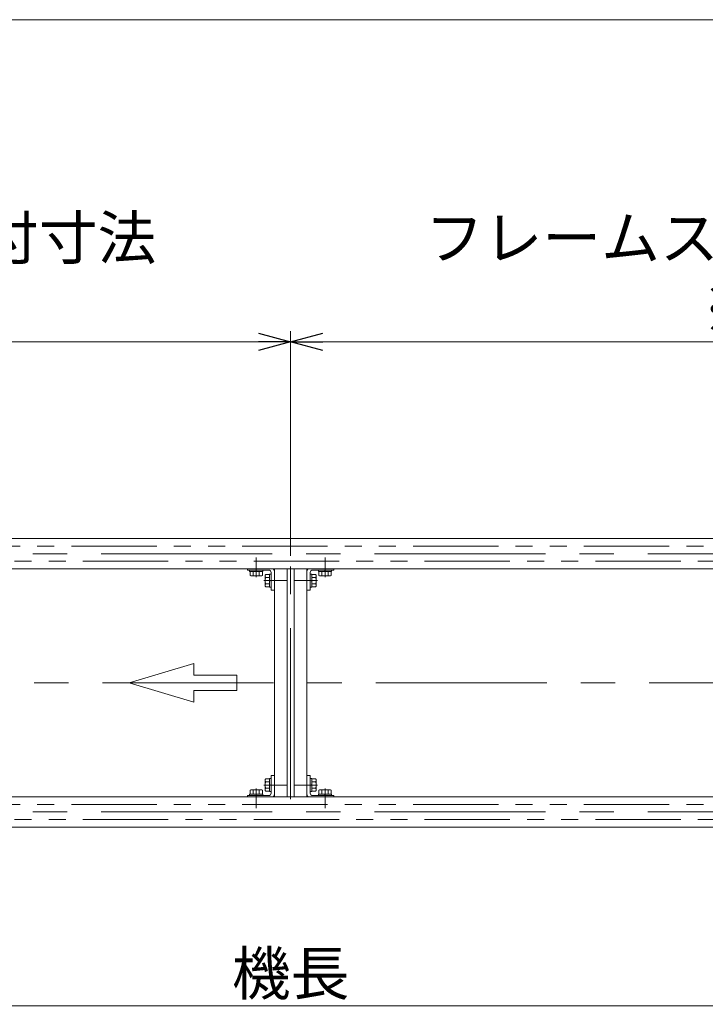
# Model space of a CAD drawing. Units: millimetres. Extents: x -1970 to 1970, y -1352 to 1351.
# Drawn here: x -277 to 360, y 436 to 1351 of the extents above; entities that cross this region are included whole.
import ezdxf

# ---------------------------------------------------------------- set-up
doc = ezdxf.new("R2010")
doc.units = ezdxf.units.MM
doc.header["$LTSCALE"] = 2.5
for name, pattern in [('CENTER', [50.8, 31.75, -6.35, 6.35, -6.35]), ('CENTERX2', [101.6, 63.5, -12.7, 12.7, -12.7]), ('PHANTOM', [63.5, 31.75, -6.35, 6.35, -6.35, 6.35, -6.35])]:
    doc.linetypes.add(name, pattern=pattern)
for name, color, linetype in [('MMX2-S-510A(ダミー)', 7, 'Continuous'), ('MMX2-S-520A(ダミー)', 7, 'Continuous'), ('ZUWAKU', 7, 'Continuous'), ('設計図枠', 7, 'Continuous'), ('購入品-インサートΦ20X10-M16', 7, 'Continuous')]:
    doc.layers.add(name, color=color, linetype=linetype)
doc.styles.add('dcStyle0', font='ＭＳ Ｐゴシック', dxfattribs={"width": 0.75})
doc.dimstyles.new('dc_Rotated', dxfattribs={"dimtxt": 40, "dimasz": 30.000019, "dimexe": 10, "dimexo": 10, "dimgap": 10, "dimtad": 3, "dimdec": 1, "dimdsep": 46, "dimtxsty": 'dcStyle0', "dimblk1": 'OPEN30', "dimblk2": 'OPEN30', "dimsah": 1, "dimcen": 0.09, "dimclrd": 2, "dimclre": 2, "dimclrt": 2, "dimadec": 0, "dimazin": 2, "dimtfac": 1, "dimtdec": 4, "dimtmove": 0, "dimatfit": 3, "dimfxl": 1, "dimarcsym": 1})

# ---------------------------------------------------------------- blocks, each defined once
blk = doc.blocks.new('_Open30')
at = {"color": 0, "linetype": 'ByBlock', "lineweight": -2}
for p, q in [((-1, 0.267949), (0, 0)), ((0, 0), (-1, -0.267949)), ((0, 0), (-1, 0))]:
    blk.add_line(p, q, dxfattribs=at)
blk = doc.blocks.new('*D52')
at = {"color": 2, "linetype": 'Continuous', "lineweight": 13}
for p, q in [((-1025.18, 205.16), (-1025.18, 445.16)), ((974.82, 205.16), (974.82, 445.16)), ((-1025.18, 435.16), (974.82, 435.16))]:
    blk.add_line(p, q, dxfattribs=at)
at = {"color": 2, "xscale": 30.00002807615286, "yscale": 29.99989368223643}
for p, rotation in [((-1025.18, 435.16), 180), ((974.82, 435.16), 360)]:
    blk.add_blockref('_Open30', p, dxfattribs=dict(at, rotation=rotation))
at = {"color": 4, "insert": (-25.18, 445.16), "char_height": 40, "attachment_point": 8, "style": 'dcStyle0'}
blk.add_mtext('\\T1.00;機長', dxfattribs=at)
blk = doc.blocks.new('*D165')
at = {"color": 2, "linetype": 'Continuous', "lineweight": 13}
for p, q in [((-875.18, 853.16), (-875.18, 1061.96)), ((-25.18, 853.16), (-25.18, 1061.96)), ((-875.18, 1051.96), (-25.18, 1051.96))]:
    blk.add_line(p, q, dxfattribs=at)
at = {"color": 2, "xscale": 30.00002807615286, "yscale": 29.99989368223643}
for p, rotation in [((-875.18, 1051.96), 180), ((-25.18, 1051.96), 360)]:
    blk.add_blockref('_Open30', p, dxfattribs=dict(at, rotation=rotation))
at = {"color": 2, "insert": (-450.18, 1061.96), "char_height": 40, "attachment_point": 8, "style": 'dcStyle0'}
blk.add_mtext('\\T1.00;フレームステー取付寸法 ※1', dxfattribs=at)
blk = doc.blocks.new('*D166')
at = {"color": 2, "linetype": 'Continuous', "lineweight": 13}
for p, q in [((-25.18, 853.16), (-25.18, 1061.96)), ((824.82, 853.16), (824.82, 1061.96)), ((-25.18, 1051.96), (824.82, 1051.96))]:
    blk.add_line(p, q, dxfattribs=at)
at = {"color": 2, "xscale": 30.00002807615286, "yscale": 29.99989368223643}
for p, rotation in [((-25.18, 1051.96), 180), ((824.82, 1051.96), 360)]:
    blk.add_blockref('_Open30', p, dxfattribs=dict(at, rotation=rotation))
at = {"color": 2, "insert": (399.82, 1061.96), "char_height": 40, "attachment_point": 8, "style": 'dcStyle0'}
blk.add_mtext('\\T1.00;フレームステー取付寸法 ※1', dxfattribs=at)
blk = doc.blocks.new('DC_GROUP_W_MLC_S_010_175')
at = {"layer": '設計図枠', "color": 7, "linetype": 'Continuous', "lineweight": 13}
for p, q in [((-955.18, 629.16), (904.82, 629.16)), ((904.82, 601.16), (-955.18, 601.16))]:
    blk.add_line(p, q, dxfattribs=at)
at = {"layer": '設計図枠', "color": 3, "linetype": 'CENTERX2', "lineweight": 13}
blk.add_line((973.62, 615.16), (-1011.21, 615.16), dxfattribs=at)
blk = doc.blocks.new('DC_GROUP_W_MLC_S_010_174')
at = {"layer": '設計図枠', "linetype": 'Continuous'}
blk.add_blockref('DC_GROUP_W_MLC_S_010_175', (0, 0), dxfattribs=at)
blk = doc.blocks.new('DC_GROUP_W_MLC_S_010_177')
at = {"layer": '設計図枠', "color": 7, "linetype": 'Continuous', "lineweight": 13}
for p, q in [((904.82, 869.16), (-955.18, 869.16)), ((-955.18, 841.16), (904.82, 841.16))]:
    blk.add_line(p, q, dxfattribs=at)
at = {"layer": '設計図枠', "color": 3, "linetype": 'CENTERX2', "lineweight": 13}
blk.add_line((973.62, 855.16), (-1023.98, 855.16), dxfattribs=at)
blk = doc.blocks.new('DC_GROUP_W_MLC_S_010_176')
at = {"layer": '設計図枠', "linetype": 'Continuous'}
blk.add_blockref('DC_GROUP_W_MLC_S_010_177', (0, 0), dxfattribs=at)
blk = doc.blocks.new('DC_GROUP_W_MLC_S_010_222')
at = {"layer": 'MMX2-S-520A(ダミー)', "color": 7, "linetype": 'Continuous', "lineweight": 13}
for p, q in [((-65.18, 841.16), (-65.18, 839.96)), ((-45.68, 839.96), (-65.18, 839.96)), ((-43.38, 821.16), (-43.38, 837.66)), ((-40.18, 837.66), (-40.18, 821.16)), ((-40.18, 821.16), (-43.38, 821.16))]:
    blk.add_line(p, q, dxfattribs=at)
for radius, end in [(2.3, 90), (5.5, 39.5212)]:
    blk.add_arc((-45.68, 837.66), radius, 0, end, dxfattribs=at)
blk = doc.blocks.new('DC_GROUP_W_MLC_S_010_223')
at = {"layer": 'MMX2-S-520A(ダミー)', "color": 7, "linetype": 'Continuous', "lineweight": 13}
for p, q in [((-48.88, 834.49), (-48.88, 825.83)), ((-44.88, 835.93), (-48.37, 835.93)), ((-44.88, 833.05), (-48.37, 833.05)), ((-43.38, 836.26), (-44.88, 836.26)), ((-44.88, 836.26), (-44.88, 824.06)), ((-43.38, 836.26), (-43.38, 824.06)), ((-44.88, 827.27), (-48.37, 827.27)), ((-44.88, 824.39), (-48.37, 824.39)), ((-44.88, 830.16), (-43.38, 830.56)), ((-44.88, 829.76), (-43.38, 830.16)), ((-43.38, 824.06), (-44.88, 824.06))]:
    blk.add_line(p, q, dxfattribs=at)
at = {"layer": 'MMX2-S-520A(ダミー)', "color": 3, "linetype": 'CENTER', "lineweight": 13}
blk.add_line((-50.1, 830.16), (-28.66, 830.16), dxfattribs=at)
at = {"layer": 'MMX2-S-520A(ダミー)', "color": 7, "linetype": 'Continuous', "lineweight": 13}
for centre, radius, start, end in [((-46.56, 834.49), 2.32, 141.48106, 218.51894), ((-40.36, 830.16), 8.51, 160.18081, 199.81919), ((-46.56, 825.83), 2.32, 141.48106, 218.51894)]:
    blk.add_arc(centre, radius, start, end, dxfattribs=at)
blk = doc.blocks.new('DC_GROUP_W_MLC_S_010_224')
at = {"layer": 'MMX2-S-520A(ダミー)', "color": 3, "linetype": 'CENTER', "lineweight": 13}
blk.add_line((-57.18, 833.24), (-57.18, 851.68), dxfattribs=at)
at = {"layer": 'MMX2-S-520A(ダミー)', "color": 7, "linetype": 'Continuous', "lineweight": 13}
for p, q in [((-63.28, 839.96), (-51.08, 839.96)), ((-63.28, 839.96), (-63.28, 838.46)), ((-63.28, 838.46), (-51.08, 838.46)), ((-62.95, 838.46), (-62.95, 834.96)), ((-61.51, 834.46), (-52.85, 834.46)), ((-60.07, 838.46), (-60.07, 834.96)), ((-57.18, 838.46), (-57.58, 839.96)), ((-56.78, 838.46), (-57.18, 839.96)), ((-54.29, 838.46), (-54.29, 834.96)), ((-51.41, 838.46), (-51.41, 834.96)), ((-51.08, 839.96), (-51.08, 838.46))]:
    blk.add_line(p, q, dxfattribs=at)
for centre, radius, start, end in [((-61.51, 836.78), 2.32, 231.48106, 308.51894), ((-57.18, 842.97), 8.51, 250.18081, 289.81919), ((-52.85, 836.78), 2.32, 231.48106, 308.51894)]:
    blk.add_arc(centre, radius, start, end, dxfattribs=at)
blk = doc.blocks.new('DC_GROUP_W_MLC_S_010_221')
at = {"layer": 'MMX2-S-520A(ダミー)', "linetype": 'Continuous'}
for name in ['DC_GROUP_W_MLC_S_010_224', 'DC_GROUP_W_MLC_S_010_222', 'DC_GROUP_W_MLC_S_010_223']:
    blk.add_blockref(name, (0, 0), dxfattribs=at)
blk = doc.blocks.new('DC_GROUP_W_MLC_S_010_227')
at = {"layer": 'MMX2-S-520A(ダミー)', "color": 7, "linetype": 'Continuous', "lineweight": 13}
for p, q in [((-10.18, 837.66), (-10.18, 821.16)), ((-6.98, 821.16), (-6.98, 837.66)), ((-4.68, 839.96), (14.82, 839.96)), ((14.82, 841.16), (14.82, 839.96)), ((-10.18, 821.16), (-6.98, 821.16))]:
    blk.add_line(p, q, dxfattribs=at)
for radius, start in [(5.5, 140.4788), (2.3, 90)]:
    blk.add_arc((-4.68, 837.66), radius, start, 180, dxfattribs=at)
blk = doc.blocks.new('DC_GROUP_W_MLC_S_010_228')
at = {"layer": 'MMX2-S-520A(ダミー)', "color": 7, "linetype": 'Continuous', "lineweight": 13}
for p, q in [((-6.98, 836.26), (-6.98, 824.06)), ((-6.98, 836.26), (-5.48, 836.26)), ((-5.48, 836.26), (-5.48, 824.06)), ((-5.48, 835.93), (-1.98, 835.93)), ((-5.48, 833.05), (-1.98, 833.05)), ((-1.48, 834.49), (-1.48, 825.83)), ((-5.48, 830.16), (-6.98, 830.56)), ((-5.48, 829.76), (-6.98, 830.16)), ((-6.98, 824.06), (-5.48, 824.06)), ((-5.48, 827.27), (-1.98, 827.27)), ((-5.48, 824.39), (-1.98, 824.39))]:
    blk.add_line(p, q, dxfattribs=at)
at = {"layer": 'MMX2-S-520A(ダミー)', "color": 3, "linetype": 'CENTER', "lineweight": 13}
blk.add_line((-0.26, 830.16), (-21.7, 830.16), dxfattribs=at)
at = {"layer": 'MMX2-S-520A(ダミー)', "color": 7, "linetype": 'Continuous', "lineweight": 13}
for centre, radius, start, end in [((-3.8, 834.49), 2.32, 321.48106, 38.51894), ((-9.99, 830.16), 8.51, 340.18081, 19.81919), ((-3.8, 825.83), 2.32, 321.48106, 38.51894)]:
    blk.add_arc(centre, radius, start, end, dxfattribs=at)
blk = doc.blocks.new('DC_GROUP_W_MLC_S_010_229')
at = {"layer": 'MMX2-S-520A(ダミー)', "color": 3, "linetype": 'CENTER', "lineweight": 13}
blk.add_line((6.82, 833.24), (6.82, 851.68), dxfattribs=at)
at = {"layer": 'MMX2-S-520A(ダミー)', "color": 7, "linetype": 'Continuous', "lineweight": 13}
for p, q in [((0.72, 839.96), (0.72, 838.46)), ((12.92, 839.96), (0.72, 839.96)), ((12.92, 838.46), (0.72, 838.46)), ((1.05, 838.46), (1.05, 834.96)), ((11.15, 834.46), (2.49, 834.46)), ((3.93, 838.46), (3.93, 834.96)), ((6.42, 838.46), (6.82, 839.96)), ((6.82, 838.46), (7.22, 839.96)), ((9.71, 838.46), (9.71, 834.96)), ((12.59, 838.46), (12.59, 834.96)), ((12.92, 839.96), (12.92, 838.46))]:
    blk.add_line(p, q, dxfattribs=at)
for centre, radius, start, end in [((2.49, 836.78), 2.32, 231.48106, 308.51894), ((6.82, 842.97), 8.51, 250.18081, 289.81919), ((11.15, 836.78), 2.32, 231.48106, 308.51894)]:
    blk.add_arc(centre, radius, start, end, dxfattribs=at)
blk = doc.blocks.new('DC_GROUP_W_MLC_S_010_226')
at = {"layer": 'MMX2-S-520A(ダミー)', "linetype": 'Continuous'}
for name in ['DC_GROUP_W_MLC_S_010_229', 'DC_GROUP_W_MLC_S_010_228', 'DC_GROUP_W_MLC_S_010_227']:
    blk.add_blockref(name, (0, 0), dxfattribs=at)
blk = doc.blocks.new('DC_GROUP_W_MLC_S_010_231')
at = {"layer": 'MMX2-S-520A(ダミー)', "color": 7, "linetype": 'Continuous', "lineweight": 13}
for p, q in [((-10.18, 632.66), (-10.18, 649.16)), ((-10.18, 649.16), (-6.98, 649.16)), ((-6.98, 649.16), (-6.98, 632.66)), ((-4.68, 630.36), (14.82, 630.36)), ((14.82, 629.16), (14.82, 630.36))]:
    blk.add_line(p, q, dxfattribs=at)
for radius, end in [(5.5, 219.5212), (2.3, 270)]:
    blk.add_arc((-4.68, 632.66), radius, 180, end, dxfattribs=at)
blk = doc.blocks.new('DC_GROUP_W_MLC_S_010_232')
at = {"layer": 'MMX2-S-520A(ダミー)', "color": 7, "linetype": 'Continuous', "lineweight": 13}
for p, q in [((-6.98, 646.26), (-5.48, 646.26)), ((-6.98, 634.06), (-6.98, 646.26)), ((-5.48, 640.56), (-6.98, 640.16)), ((-5.48, 634.06), (-5.48, 646.26)), ((-5.48, 645.93), (-1.98, 645.93)), ((-5.48, 643.05), (-1.98, 643.05)), ((-1.48, 635.83), (-1.48, 644.49)), ((-5.48, 640.16), (-6.98, 639.76)), ((-6.98, 634.06), (-5.48, 634.06)), ((-5.48, 637.27), (-1.98, 637.27)), ((-5.48, 634.39), (-1.98, 634.39))]:
    blk.add_line(p, q, dxfattribs=at)
at = {"layer": 'MMX2-S-520A(ダミー)', "color": 3, "linetype": 'CENTER', "lineweight": 13}
blk.add_line((-0.26, 640.16), (-21.7, 640.16), dxfattribs=at)
at = {"layer": 'MMX2-S-520A(ダミー)', "color": 7, "linetype": 'Continuous', "lineweight": 13}
for centre, radius, start, end in [((-3.8, 644.49), 2.32, 321.48106, 38.51894), ((-9.99, 640.16), 8.51, 340.18081, 19.81919), ((-3.8, 635.83), 2.32, 321.48106, 38.51894)]:
    blk.add_arc(centre, radius, start, end, dxfattribs=at)
blk = doc.blocks.new('DC_GROUP_W_MLC_S_010_233')
at = {"layer": 'MMX2-S-520A(ダミー)', "color": 7, "linetype": 'Continuous', "lineweight": 13}
for p, q in [((0.72, 630.36), (0.72, 631.86)), ((12.92, 631.86), (0.72, 631.86)), ((1.05, 631.86), (1.05, 635.35)), ((11.15, 635.86), (2.49, 635.86)), ((3.93, 631.86), (3.93, 635.35)), ((6.42, 631.86), (6.82, 630.36)), ((6.82, 631.86), (7.22, 630.36)), ((9.71, 631.86), (9.71, 635.35)), ((12.59, 631.86), (12.59, 635.35)), ((12.92, 630.36), (12.92, 631.86)), ((12.92, 630.36), (0.72, 630.36))]:
    blk.add_line(p, q, dxfattribs=at)
at = {"layer": 'MMX2-S-520A(ダミー)', "color": 3, "linetype": 'CENTER', "lineweight": 13}
blk.add_line((6.82, 637.08), (6.82, 618.64), dxfattribs=at)
at = {"layer": 'MMX2-S-520A(ダミー)', "color": 7, "linetype": 'Continuous', "lineweight": 13}
for centre, radius, start, end in [((2.49, 633.54), 2.32, 51.48106, 128.51894), ((6.82, 627.34), 8.51, 70.18081, 109.81919), ((11.15, 633.54), 2.32, 51.48106, 128.51894)]:
    blk.add_arc(centre, radius, start, end, dxfattribs=at)
blk = doc.blocks.new('DC_GROUP_W_MLC_S_010_230')
at = {"layer": 'MMX2-S-520A(ダミー)', "linetype": 'Continuous'}
for name in ['DC_GROUP_W_MLC_S_010_232', 'DC_GROUP_W_MLC_S_010_231', 'DC_GROUP_W_MLC_S_010_233']:
    blk.add_blockref(name, (0, 0), dxfattribs=at)
blk = doc.blocks.new('DC_GROUP_W_MLC_S_010_235')
at = {"layer": 'MMX2-S-520A(ダミー)', "color": 7, "linetype": 'Continuous', "lineweight": 13}
for p, q in [((-43.38, 649.16), (-43.38, 632.66)), ((-40.18, 649.16), (-43.38, 649.16)), ((-40.18, 632.66), (-40.18, 649.16)), ((-45.68, 630.36), (-65.18, 630.36)), ((-65.18, 629.16), (-65.18, 630.36))]:
    blk.add_line(p, q, dxfattribs=at)
for radius, start in [(2.3, 270), (5.5, 320.4788)]:
    blk.add_arc((-45.68, 632.66), radius, start, 0, dxfattribs=at)
blk = doc.blocks.new('DC_GROUP_W_MLC_S_010_236')
at = {"layer": 'MMX2-S-520A(ダミー)', "color": 7, "linetype": 'Continuous', "lineweight": 13}
for p, q in [((-48.88, 635.83), (-48.88, 644.49)), ((-44.88, 645.93), (-48.37, 645.93)), ((-44.88, 643.05), (-48.37, 643.05)), ((-43.38, 646.26), (-44.88, 646.26)), ((-44.88, 634.06), (-44.88, 646.26)), ((-44.88, 640.56), (-43.38, 640.16)), ((-43.38, 634.06), (-43.38, 646.26)), ((-44.88, 637.27), (-48.37, 637.27)), ((-44.88, 634.39), (-48.37, 634.39)), ((-44.88, 640.16), (-43.38, 639.76)), ((-43.38, 634.06), (-44.88, 634.06))]:
    blk.add_line(p, q, dxfattribs=at)
at = {"layer": 'MMX2-S-520A(ダミー)', "color": 3, "linetype": 'CENTER', "lineweight": 13}
blk.add_line((-50.1, 640.16), (-28.66, 640.16), dxfattribs=at)
at = {"layer": 'MMX2-S-520A(ダミー)', "color": 7, "linetype": 'Continuous', "lineweight": 13}
for centre, radius, start, end in [((-46.56, 644.49), 2.32, 141.48106, 218.51894), ((-40.36, 640.16), 8.51, 160.18081, 199.81919), ((-46.56, 635.83), 2.32, 141.48106, 218.51894)]:
    blk.add_arc(centre, radius, start, end, dxfattribs=at)
blk = doc.blocks.new('DC_GROUP_W_MLC_S_010_237')
at = {"layer": 'MMX2-S-520A(ダミー)', "color": 7, "linetype": 'Continuous', "lineweight": 13}
for p, q in [((-63.28, 630.36), (-63.28, 631.86)), ((-63.28, 631.86), (-51.08, 631.86)), ((-62.95, 631.86), (-62.95, 635.35)), ((-61.51, 635.86), (-52.85, 635.86)), ((-60.07, 631.86), (-60.07, 635.35)), ((-57.18, 631.86), (-57.58, 630.36)), ((-56.78, 631.86), (-57.18, 630.36)), ((-54.29, 631.86), (-54.29, 635.35)), ((-51.41, 631.86), (-51.41, 635.35)), ((-51.08, 630.36), (-51.08, 631.86)), ((-63.28, 630.36), (-51.08, 630.36))]:
    blk.add_line(p, q, dxfattribs=at)
at = {"layer": 'MMX2-S-520A(ダミー)', "color": 3, "linetype": 'CENTER', "lineweight": 13}
blk.add_line((-57.18, 637.08), (-57.18, 618.64), dxfattribs=at)
at = {"layer": 'MMX2-S-520A(ダミー)', "color": 7, "linetype": 'Continuous', "lineweight": 13}
for centre, radius, start, end in [((-61.51, 633.54), 2.32, 51.48106, 128.51894), ((-57.18, 627.34), 8.51, 70.18081, 109.81919), ((-52.85, 633.54), 2.32, 51.48106, 128.51894)]:
    blk.add_arc(centre, radius, start, end, dxfattribs=at)
blk = doc.blocks.new('DC_GROUP_W_MLC_S_010_234')
at = {"layer": 'MMX2-S-520A(ダミー)', "linetype": 'Continuous'}
for name in ['DC_GROUP_W_MLC_S_010_235', 'DC_GROUP_W_MLC_S_010_236', 'DC_GROUP_W_MLC_S_010_237']:
    blk.add_blockref(name, (0, 0), dxfattribs=at)
blk = doc.blocks.new('DC_GROUP_W_MLC_S_010_225')
at = {"layer": 'MMX2-S-510A(ダミー)', "color": 3, "linetype": 'CENTERX2', "lineweight": 13}
blk.add_line((-25.18, 627.16), (-25.18, 843.16), dxfattribs=at)
at = {"layer": 'MMX2-S-510A(ダミー)', "color": 7, "linetype": 'Continuous', "lineweight": 13}
for p, q in [((-40.18, 629.16), (-40.18, 841.16)), ((-28.43, 629.16), (-28.43, 841.16)), ((-21.93, 629.16), (-21.93, 841.16)), ((-10.18, 629.16), (-10.18, 841.16))]:
    blk.add_line(p, q, dxfattribs=at)
blk = doc.blocks.new('DC_GROUP_W_MLC_S_010_220')
at = {"linetype": 'Continuous'}
for name in ['DC_GROUP_W_MLC_S_010_221', 'DC_GROUP_W_MLC_S_010_226', 'DC_GROUP_W_MLC_S_010_234', 'DC_GROUP_W_MLC_S_010_230']:
    blk.add_blockref(name, (0, 0), dxfattribs=at)
at = {"layer": 'MMX2-S-510A(ダミー)', "linetype": 'Continuous'}
blk.add_blockref('DC_GROUP_W_MLC_S_010_225', (0, 0), dxfattribs=at)
blk = doc.blocks.new('DC_GROUP_W_MLC_S_010_286')
at = {"color": 4, "linetype": 'Continuous', "lineweight": 13}
for p, q in [((-175.18, 735.16), (-115.18, 753.16)), ((-115.18, 753.16), (-115.18, 742.36)), ((-115.18, 742.36), (-75.18, 742.36)), ((-75.18, 742.36), (-75.18, 727.96)), ((-115.18, 717.16), (-175.18, 735.16)), ((-115.18, 727.96), (-115.18, 717.16)), ((-75.18, 727.96), (-115.18, 727.96))]:
    blk.add_line(p, q, dxfattribs=at)
blk = doc.blocks.new('DC_GROUP_W_MLC_S_010_48')
at = {"layer": 'ZUWAKU', "color": 7, "linetype": 'Continuous', "lineweight": 13}
blk.add_line((1970, 1351.28), (-1970, 1351.28), dxfattribs=at)
blk = doc.blocks.new('DC_GROUP_W_MLC_S_010_49')
at = {"layer": 'ZUWAKU', "color": 7, "linetype": 'Continuous', "lineweight": 13}
blk.add_line((1970, 1351.28), (-1970, 1351.28), dxfattribs=at)

msp = doc.modelspace()

# ---------------------------------------------------------------- linework, layer by layer
at = {"layer": '設計図枠', "color": 3, "linetype": 'CENTERX2', "lineweight": 13}
msp.add_line((974.8211, 735.1592), (-1025.1789, 735.1592), dxfattribs=at)
at = {"layer": '購入品-インサートΦ20X10-M16', "color": 140, "linetype": 'PHANTOM', "lineweight": 13}
for p, q in [((961.6561, 862.1342), (-1012.0139, 862.1342)), ((-1012.0139, 848.1842), (961.6561, 848.1842)), ((961.6561, 622.1342), (-1012.0139, 622.1342)), ((-1012.0139, 608.1842), (961.6561, 608.1842))]:
    msp.add_line(p, q, dxfattribs=at)

# ---------------------------------------------------------------- block references
at = {"linetype": 'Continuous'}
for name in ['DC_GROUP_W_MLC_S_010_176', 'DC_GROUP_W_MLC_S_010_220', 'DC_GROUP_W_MLC_S_010_286', 'DC_GROUP_W_MLC_S_010_174']:
    msp.add_blockref(name, (0, 0), dxfattribs=at)
at = {"layer": 'ZUWAKU', "linetype": 'Continuous'}
for name in ['DC_GROUP_W_MLC_S_010_48', 'DC_GROUP_W_MLC_S_010_49']:
    msp.add_blockref(name, (0, 0), dxfattribs=at)

# ---------------------------------------------------------------- dimensions: what is measured, and where the dimension line sits
at = {"linetype": 'Continuous', "lineweight": 13}
for base, p1, p2, text, override, picture, middle in [((-25.1789, 1051.9567), (-875.1789, 843.1592), (-25.1789, 843.1592), 'フレームステー取付寸法 ※1', {"dimtxt": 40, "dimasz": 30.000019, "dimexe": 10, "dimexo": 10, "dimgap": 10, "dimtad": 3, "dimtih": 0, "dimtoh": 0, "dimdec": 3, "dimlfac": 1, "dimzin": 8, "dimtxsty": 'dcStyle0', "dimblk1": 'Open30', "dimblk2": 'Open30', "dimsah": 1, "dimclrd": 2, "dimclre": 2, "dimclrt": 2, "dimazin": 2, "dimtofl": 1, "dimtolj": 0, "dimtzin": 8, "dimarcsym": 1}, '*D165', (-450.1789, 1051.9567)), ((824.8211, 1051.9567), (-25.1789, 843.1592), (824.8211, 843.1592), 'フレームステー取付寸法 ※1', {"dimtxt": 40, "dimasz": 30.000019, "dimexe": 10, "dimexo": 10, "dimgap": 10, "dimtad": 3, "dimtih": 0, "dimtoh": 0, "dimdec": 3, "dimlfac": 1, "dimzin": 8, "dimtxsty": 'dcStyle0', "dimblk1": 'Open30', "dimblk2": 'Open30', "dimsah": 1, "dimclrd": 2, "dimclre": 2, "dimclrt": 2, "dimazin": 2, "dimtofl": 1, "dimtolj": 0, "dimtzin": 8, "dimarcsym": 1}, '*D166', (399.8211, 1051.9567)), ((974.8211, 435.1592), (-1025.1789, 195.1592), (974.8211, 195.1592), '機長', {"dimtxt": 40, "dimasz": 30.000019, "dimexe": 10, "dimexo": 10, "dimgap": 10, "dimtad": 3, "dimtih": 0, "dimtoh": 0, "dimdec": 1, "dimlfac": 1, "dimzin": 8, "dimtxsty": 'dcStyle0', "dimblk1": 'Open30', "dimblk2": 'Open30', "dimsah": 1, "dimclrd": 2, "dimclre": 2, "dimclrt": 4, "dimazin": 2, "dimtofl": 1, "dimtolj": 0, "dimtzin": 8, "dimarcsym": 1}, '*D52', (-25.1789, 435.1592))]:
    dim = msp.add_linear_dim(base=base, p1=p1, p2=p2, text=text, dimstyle='dc_Rotated', override=override, dxfattribs=at)
    dim.commit()
    dim.dimension.update_dxf_attribs({"geometry": picture, "text_midpoint": middle, "dimtype": 160})

doc.saveas('drawing.dxf')
